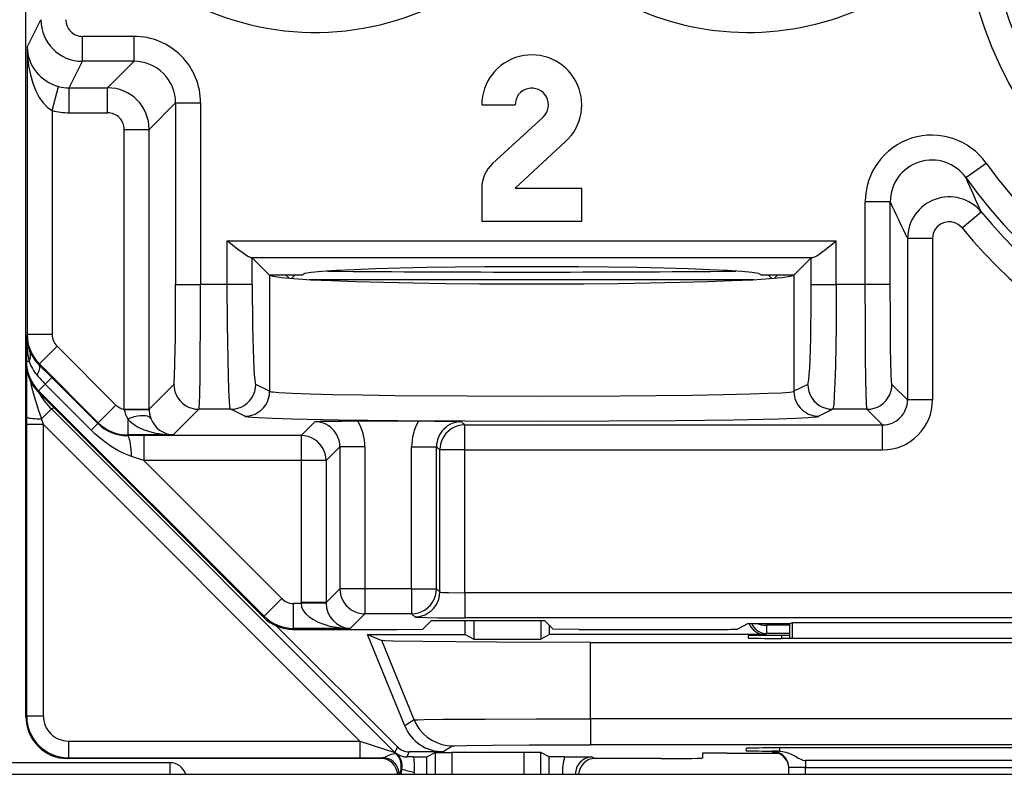
# Model space of a CAD drawing. Extents: x 0 to 420, y 0 to 297.
# Drawn here: x 353 to 365, y 99 to 108 of the extents above; entities that cross this region are included whole.
import ezdxf

# ---------------------------------------------------------------- set-up
doc = ezdxf.new("R2010")
doc.units = 0
doc.layers.get('0').update_dxf_attribs({"linetype": 'CONTINUOUS'})

msp = doc.modelspace()

# ---------------------------------------------------------------- linework, layer by layer
at = {"color": 7}
for p, q in [((353.382446, 103.472656), (353.382446, 138.856644)), ((353.397278, 107.25946), (353.561371, 107.587616)), ((354.680511, 107.387619), (354.06134, 107.387619)), ((354.06134, 107.087662), (354.06134, 107.387619)), ((354.680511, 107.087662), (354.680511, 107.387619)), ((353.397278, 107.25946), (353.397278, 103.807907)), ((353.902405, 106.769791), (354.06134, 107.087662)), ((354.680511, 107.087662), (354.06134, 107.087662)), ((354.680511, 107.087662), (354.362671, 106.769791)), ((353.697266, 106.49659), (353.774139, 106.78624)), ((353.902405, 106.769791), (354.362671, 106.769791)), ((353.902405, 106.469841), (353.902405, 106.769791)), ((354.362671, 106.469841), (354.362671, 106.769791)), ((355.18045, 106.587738), (354.862579, 106.269867)), ((355.18045, 106.587738), (355.480408, 106.587738)), ((355.18045, 106.587738), (355.18045, 104.408005)), ((355.480408, 106.587738), (355.480408, 104.408005)), ((358.857422, 106.564651), (359.257446, 106.564651)), ((353.697266, 106.49659), (353.697266, 103.807907)), ((353.902405, 106.469841), (354.362671, 106.469841)), ((359.592926, 106.417549), (358.98642, 105.858856)), ((354.562622, 102.910904), (354.562622, 106.269867)), ((354.562622, 106.269867), (354.862579, 106.269867)), ((354.862579, 102.910904), (354.862579, 106.269867)), ((359.257446, 105.564651), (359.863953, 106.123352)), ((364.670135, 105.690842), (364.914673, 105.864639)), ((358.857422, 105.564651), (358.857422, 105.16465)), ((359.257446, 105.564651), (360.057434, 105.564651)), ((360.057434, 105.16465), (360.057434, 105.564651)), ((363.762573, 105.401451), (363.462616, 105.401451)), ((363.462616, 104.408005), (363.462616, 105.401451)), ((363.762573, 104.408005), (363.762573, 105.401451)), ((364.624573, 105.087097), (364.855804, 105.278229)), ((353.382446, 100.214645), (353.382446, 105.16465)), ((360.057434, 105.16465), (358.857422, 105.16465)), ((355.801056, 104.408005), (355.801056, 104.932556)), ((355.801056, 104.932556), (363.113831, 104.932556)), ((363.113831, 104.408005), (363.113831, 104.932556)), ((363.97049, 104.95974), (363.97049, 103.020874)), ((364.270447, 104.95974), (363.97049, 104.95974)), ((364.270447, 104.95974), (364.270447, 103.020874)), ((356.100861, 104.729301), (356.081329, 104.732674)), ((356.081329, 104.732674), (362.833557, 104.732674)), ((356.305511, 104.524651), (356.100861, 104.729301)), ((356.100861, 104.408005), (356.100861, 104.729301)), ((362.813995, 104.729301), (362.609344, 104.524651)), ((362.813995, 104.729301), (362.833557, 104.732674)), ((362.813995, 104.408005), (362.813995, 104.729301)), ((356.305511, 104.524651), (356.309357, 104.520813)), ((356.305511, 104.524651), (356.707428, 104.524651)), ((356.309357, 104.520813), (356.309357, 103.124557)), ((356.542603, 104.482941), (356.500916, 104.524643)), ((356.573212, 104.480423), (356.617432, 104.524651)), ((356.785645, 104.466385), (362.129242, 104.466385)), ((362.207428, 104.524651), (362.609344, 104.524651)), ((362.297424, 104.524651), (362.341644, 104.480423)), ((362.372253, 104.482941), (362.413971, 104.524643)), ((362.609344, 104.524651), (362.60553, 104.520813)), ((362.60553, 104.520813), (362.60553, 103.124557)), ((355.18045, 104.408005), (355.480408, 104.408005)), ((355.801056, 104.408005), (355.480408, 104.408005)), ((356.100861, 104.408005), (355.801056, 104.408005)), ((362.813995, 104.408005), (363.113831, 104.408005)), ((363.462616, 104.408005), (363.113831, 104.408005)), ((363.762573, 104.408005), (363.462616, 104.408005)), ((353.397278, 103.807907), (353.38855, 103.790451)), ((353.38855, 103.790451), (353.38855, 103.484924)), ((353.697266, 103.807907), (353.397278, 103.807907)), ((353.755859, 103.666473), (353.543762, 103.454376)), ((353.755859, 103.666473), (354.463196, 102.959183)), ((353.382446, 103.472656), (353.38855, 103.484924)), ((353.38855, 103.484924), (353.421021, 103.484924)), ((353.391876, 102.816322), (353.393799, 103.366707)), ((353.543762, 103.454376), (353.538727, 103.444275)), ((353.693726, 103.290207), (353.538727, 103.444275)), ((353.543762, 103.454376), (354.251099, 102.747086)), ((353.693542, 103.290001), (353.61438, 103.210808)), ((354.246338, 102.73761), (353.693726, 103.290207)), ((353.528839, 103.119125), (353.534973, 103.131439)), ((353.528839, 103.119125), (356.236115, 100.411118)), ((353.534973, 103.131439), (353.61438, 103.210808)), ((353.534973, 103.131439), (356.242279, 100.423431)), ((354.166962, 102.658165), (353.61438, 103.210808)), ((354.862579, 102.910904), (355.159851, 103.208191)), ((356.309357, 103.124557), (356.142029, 103.208191)), ((362.772827, 103.208191), (362.60553, 103.124557)), ((363.97049, 103.020874), (363.783173, 103.208191)), ((364.270447, 103.020874), (363.97049, 103.020874)), ((353.688171, 102.912628), (353.569305, 102.793762)), ((353.721497, 102.926422), (353.688171, 102.912628)), ((357.814697, 98.786087), (353.688171, 102.912628)), ((354.463196, 102.959183), (354.251099, 102.747086)), ((354.562653, 102.905548), (354.562622, 102.910904)), ((354.562622, 102.910904), (354.862579, 102.910904)), ((354.562653, 102.90506), (354.862335, 102.907982)), ((354.862579, 102.90847), (354.862579, 102.910904)), ((355.152252, 102.600662), (355.459808, 102.908241)), ((355.842224, 102.908241), (355.459808, 102.908241)), ((356.009521, 102.824608), (355.842224, 102.908241)), ((363.072662, 102.908241), (362.905334, 102.824608)), ((363.483215, 102.908241), (363.072662, 102.908241)), ((363.670532, 102.720917), (363.483215, 102.908241)), ((353.391846, 102.726143), (353.391876, 102.816315)), ((353.591827, 102.726143), (353.569305, 102.793762)), ((354.604584, 102.794357), (354.604584, 102.600662)), ((356.852325, 102.759506), (356.68634, 102.593498)), ((358.097107, 102.764648), (357.368896, 102.764648)), ((358.613647, 102.759506), (358.652252, 102.720917)), ((353.391846, 99.22403), (353.391846, 102.726143)), ((353.591827, 102.726143), (353.391846, 102.726143)), ((353.591827, 99.22403), (353.591827, 102.726143)), ((357.393921, 98.924042), (353.591827, 102.726143)), ((354.246155, 102.737404), (354.166962, 102.658165)), ((354.251099, 102.747086), (354.246338, 102.73761)), ((358.652252, 102.420967), (358.652252, 102.720917)), ((358.652252, 102.720917), (363.670532, 102.720917)), ((363.670532, 102.420967), (363.670532, 102.720917)), ((354.604584, 102.600662), (354.600861, 102.593216)), ((354.796814, 102.593498), (354.600861, 102.593216)), ((355.152252, 102.600662), (354.604584, 102.600662)), ((356.68634, 102.593498), (354.796814, 102.593498)), ((354.796814, 102.593498), (354.796814, 102.293549)), ((356.68634, 102.593498), (356.68634, 102.293549)), ((357.152283, 102.459549), (356.986267, 102.293549)), ((357.45224, 102.459549), (357.152283, 102.459549)), ((357.152283, 102.459549), (357.152283, 100.753212)), ((357.45224, 102.459549), (357.45224, 100.753212)), ((358.013763, 100.753212), (358.013763, 102.459549)), ((358.013763, 102.459549), (358.313721, 102.459549)), ((358.313721, 102.459549), (358.352295, 102.420967)), ((358.313721, 100.753212), (358.313721, 102.459549)), ((358.652252, 102.420967), (358.352295, 102.420967)), ((358.352295, 100.71463), (358.352295, 102.420967)), ((358.652252, 102.420967), (363.670532, 102.420967)), ((358.652252, 100.704338), (358.652252, 102.420967)), ((354.796814, 102.293549), (354.649933, 102.342316)), ((354.796814, 102.293549), (356.454407, 100.635498)), ((356.68634, 102.293549), (354.796814, 102.293549)), ((356.68634, 102.293549), (356.68634, 100.587204)), ((356.986267, 102.293549), (356.68634, 102.293549)), ((356.986267, 102.293549), (356.986267, 100.587204)), ((356.986267, 100.587204), (357.152283, 100.753212)), ((357.45224, 100.753212), (357.152283, 100.753212)), ((358.013763, 100.753212), (357.45224, 100.753212)), ((357.45224, 100.753212), (357.45224, 100.453255)), ((358.013763, 100.753212), (358.013763, 100.453255)), ((358.013763, 100.753212), (358.313721, 100.753212)), ((358.352295, 100.71463), (358.313721, 100.753212)), ((356.242279, 100.423431), (356.454407, 100.635498)), ((370.462616, 100.704338), (358.652252, 100.704338)), ((358.652252, 100.704338), (358.652252, 100.404381)), ((356.595825, 100.276962), (356.595825, 100.576912)), ((356.686401, 100.576912), (356.595825, 100.576912)), ((356.68634, 100.587204), (356.686401, 100.576912)), ((356.986267, 100.587204), (356.68634, 100.587204)), ((356.986053, 100.582054), (356.686401, 100.576912)), ((356.986267, 100.586838), (356.986328, 100.582428)), ((356.236115, 100.411118), (356.242279, 100.423431)), ((357.27594, 100.276962), (357.45224, 100.453255)), ((358.013763, 100.453255), (357.45224, 100.453255)), ((358.052338, 100.414673), (358.013763, 100.453255)), ((370.462616, 100.404381), (358.652252, 100.404381)), ((357.842926, 98.854172), (356.391479, 100.305611)), ((356.589661, 100.264648), (356.595825, 100.276962)), ((357.27594, 100.276962), (356.595825, 100.276962)), ((358.253143, 100.372871), (358.150177, 100.269882)), ((358.253143, 100.372871), (359.611725, 100.372871)), ((358.65744, 100.202148), (358.65744, 100.372871)), ((358.762177, 100.372871), (358.762177, 100.149788)), ((359.565216, 100.372871), (359.565216, 100.149788)), ((359.611725, 100.372871), (359.714691, 100.269882)), ((359.669922, 100.202148), (359.669922, 100.314651)), ((362.057434, 100.334473), (361.927856, 100.269699)), ((362.057434, 100.334473), (362.557434, 100.334473)), ((362.281982, 100.334473), (362.281769, 100.314308)), ((362.281769, 100.214317), (362.281769, 100.314308)), ((362.557434, 100.314308), (362.281769, 100.314308)), ((362.557434, 100.334473), (362.588593, 100.350052)), ((362.557434, 100.157425), (362.557434, 100.334473)), ((362.589294, 100.157425), (362.588593, 100.350052)), ((362.588593, 100.350052), (366.526276, 100.350052)), ((353.382446, 99.21463), (353.382446, 100.214645)), ((356.589661, 100.264648), (357.839569, 100.264648)), ((357.484833, 100.202148), (358.65744, 100.202148)), ((357.931671, 99.106712), (357.484833, 100.202148)), ((357.484833, 100.202148), (357.655975, 100.131081)), ((357.839569, 100.264648), (358.150177, 100.269882)), ((358.65744, 100.202148), (358.762177, 100.149788)), ((359.669922, 100.202148), (359.565216, 100.149788)), ((362.257446, 100.202148), (359.669922, 100.202148)), ((360.025299, 100.264648), (359.714691, 100.269882)), ((360.025299, 100.264648), (361.628052, 100.264648)), ((362.057434, 100.188835), (362.057434, 100.160927)), ((362.281769, 100.214317), (362.257446, 100.202148)), ((362.557434, 100.214317), (362.281769, 100.214317)), ((362.45694, 100.192329), (362.456329, 100.157425)), ((362.557434, 100.192329), (362.45694, 100.192329)), ((358.044739, 99.177719), (357.655975, 100.131081)), ((358.762177, 100.149788), (359.565216, 100.149788)), ((360.164337, 99.191978), (360.164337, 100.10965)), ((360.164337, 100.10965), (368.950531, 100.10965)), ((366.658051, 100.157425), (362.456818, 100.157425)), ((353.391846, 99.22403), (353.382446, 99.21463)), ((353.591827, 99.22403), (353.391846, 99.22403)), ((358.044739, 99.177719), (357.931671, 99.106712)), ((360.164337, 99.191978), (360.164337, 98.880829)), ((368.950531, 99.191978), (360.164337, 99.191978)), ((353.891815, 98.924042), (353.891815, 98.724045)), ((353.891815, 98.924042), (357.393921, 98.924042)), ((357.393921, 98.924042), (357.393921, 98.724045)), ((357.393921, 98.924042), (357.814697, 98.786087)), ((358.50766, 98.86657), (358.394623, 98.795593)), ((368.950531, 98.880829), (360.164337, 98.880829)), ((357.842926, 98.854172), (357.814697, 98.786087)), ((357.823853, 98.778038), (357.828888, 98.779427)), ((357.984344, 98.795593), (357.958649, 98.733559)), ((358.394623, 98.795593), (357.984344, 98.795593)), ((358.198364, 98.735565), (358.297974, 98.78537)), ((358.297974, 98.78537), (358.297974, 98.525482)), ((358.298157, 98.785408), (358.497955, 98.787079)), ((358.497955, 98.787079), (358.497955, 98.525482)), ((359.366913, 98.787079), (358.497955, 98.787079)), ((359.366913, 98.525482), (359.366913, 98.787079)), ((359.566711, 98.785408), (359.366913, 98.787079)), ((359.566895, 98.525482), (359.566895, 98.78537)), ((359.666504, 98.735565), (359.566895, 98.78537)), ((361.507019, 98.776604), (361.506012, 98.719009)), ((361.804504, 98.779587), (362.416534, 98.779587)), ((362.033325, 98.807854), (362.034363, 98.83783)), ((362.344696, 98.792961), (362.344513, 98.802338)), ((362.34491, 98.792877), (362.360809, 98.791977)), ((362.417755, 98.804352), (362.345001, 98.80246)), ((362.432709, 98.804352), (362.417755, 98.804352)), ((362.43335, 98.841324), (362.432709, 98.804352)), ((366.681, 98.841324), (362.433868, 98.841324)), ((355.110901, 98.66465), (351.503967, 98.66465)), ((353.891815, 98.724045), (353.882416, 98.714645)), ((357.665985, 98.714645), (353.882416, 98.714645)), ((353.891815, 98.724045), (357.393921, 98.724045)), ((355.110901, 98.66465), (355.110901, 98.525803)), ((357.393921, 98.724045), (357.664612, 98.724472)), ((357.664612, 98.724472), (357.645142, 98.715744)), ((358.041809, 98.733887), (357.958649, 98.733559)), ((358.041809, 98.733887), (358.197876, 98.735489)), ((358.198364, 98.525482), (358.198364, 98.735565)), ((359.666504, 98.525482), (359.666504, 98.735565)), ((359.851959, 98.733856), (359.666992, 98.735489)), ((359.851959, 98.733856), (360.179932, 98.733444)), ((360.179932, 98.733444), (360.219696, 98.715744)), ((361.005859, 98.714645), (360.198883, 98.714645)), ((362.744537, 98.690384), (362.744537, 98.605835)), ((366.370331, 98.690384), (362.744537, 98.690384)), ((309.644714, 98.525482), (374.470154, 98.525482)), ((357.871643, 98.524963), (357.886993, 98.590675)), ((357.896393, 98.589142), (357.884186, 98.525536)), ((357.887054, 98.590782), (357.896393, 98.589142)), ((358.045593, 98.55159), (358.043091, 98.525505)), ((362.545898, 98.525482), (362.544495, 98.605835)), ((362.744537, 98.605835), (366.370331, 98.605835)), ((362.745941, 98.525482), (362.744537, 98.605835))]:
    msp.add_line(p, q, dxfattribs=at)
for points in [[(353.397278, 107.259453), (353.401978, 107.145149), (353.414978, 107.033226), (353.436096, 106.926064), (353.464905, 106.82592), (353.500671, 106.734871), (353.542786, 106.654869), (353.590271, 106.587608), (353.642151, 106.534462), (353.697327, 106.49659)], [(356.081329, 104.732674), (356.073822, 104.7341), (356.056091, 104.741135), (356.035645, 104.752464), (355.990265, 104.783005), (355.929077, 104.829361), (355.801056, 104.932556)], [(362.833557, 104.732674), (362.841034, 104.7341), (362.858795, 104.741135), (362.879242, 104.752464), (362.924591, 104.783005), (362.985779, 104.829361), (363.113831, 104.932556)], [(362.207458, 104.524651), (362.181824, 104.537727), (362.105408, 104.55056), (361.979797, 104.56292), (361.807068, 104.574547), (361.590637, 104.585258), (361.334412, 104.594841), (361.043274, 104.603111), (360.722595, 104.609917), (360.378357, 104.615135), (360.016907, 104.618675), (359.645081, 104.620461), (359.269775, 104.620461), (358.897888, 104.618675), (358.536499, 104.615135), (358.192261, 104.609917), (357.871521, 104.603111), (357.580383, 104.594841), (357.324219, 104.585258), (357.107788, 104.574547), (356.93512, 104.56292), (356.809387, 104.55056), (356.733032, 104.537727), (356.707458, 104.524651)], [(356.309387, 104.520805), (356.35199, 104.506218), (356.450012, 104.491936), (356.601562, 104.478233), (356.803955, 104.46537), (357.05365, 104.45356), (357.34613, 104.443016), (357.676208, 104.433922), (358.038025, 104.426445), (358.42511, 104.420723), (358.830627, 104.416847), (359.247253, 104.414894), (359.667664, 104.414894), (360.08429, 104.416847), (360.489746, 104.420723), (360.876831, 104.426445), (361.238647, 104.433922), (361.568726, 104.443016), (361.861267, 104.45356), (362.110901, 104.46537), (362.313293, 104.478233), (362.464844, 104.491936), (362.562805, 104.506218), (362.60553, 104.520805)], [(355.159851, 103.208191), (355.16037, 103.209061), (355.161377, 103.212906), (355.164398, 103.241348), (355.167297, 103.294571), (355.172577, 103.47036), (355.177155, 103.76236), (355.17984, 104.12352), (355.18045, 104.408005)], [(355.459808, 102.908241), (355.460205, 102.908997), (355.460999, 102.912079), (355.463318, 102.933777), (355.465576, 102.973343), (355.469696, 103.099823), (355.473358, 103.286957), (355.476288, 103.514847), (355.47937, 103.947632), (355.480408, 104.408005)], [(355.842224, 102.908241), (355.841187, 102.909332), (355.839142, 102.914207), (355.837097, 102.922638), (355.83313, 102.949852), (355.828583, 102.998886), (355.820374, 103.144394), (355.814423, 103.309525), (355.80954, 103.502274), (355.803131, 103.94014), (355.801056, 104.408005)], [(356.100891, 104.408012), (356.101257, 104.239113), (356.102478, 104.07357), (356.104553, 103.914711), (356.107361, 103.765648), (356.110901, 103.629387), (356.115051, 103.508629), (356.11969, 103.405769), (356.124878, 103.322868), (356.130371, 103.261559), (356.136169, 103.223076), (356.142029, 103.208183)], [(362.772827, 103.208183), (362.778748, 103.223076), (362.784485, 103.261559), (362.789978, 103.322868), (362.795105, 103.405769), (362.799866, 103.508629), (362.804016, 103.629387), (362.807495, 103.765648), (362.810303, 103.914711), (362.812317, 104.07357), (362.813538, 104.239113), (362.814026, 104.408012)], [(363.113831, 104.408005), (363.111328, 103.900002), (363.103699, 103.430214), (363.0979, 103.230988), (363.090851, 103.069855), (363.08316, 102.96302), (363.079041, 102.92981), (363.074799, 102.911545), (363.073364, 102.908905), (363.072662, 102.908241)], [(363.483215, 102.908241), (363.482819, 102.908997), (363.482025, 102.912079), (363.479706, 102.933777), (363.477448, 102.973343), (363.473328, 103.099831), (363.469666, 103.286751), (363.466766, 103.51445), (363.463654, 103.947525), (363.462616, 104.408005)], [(363.783173, 103.208191), (363.782654, 103.209053), (363.781647, 103.212883), (363.778625, 103.241158), (363.774323, 103.329971), (363.770447, 103.470352), (363.767212, 103.655609), (363.763855, 103.997726), (363.762573, 104.408005)], [(353.516418, 103.317528), (353.526428, 103.336662), (353.534607, 103.354881), (353.541077, 103.372002), (353.545532, 103.387901), (353.548096, 103.402397), (353.548706, 103.415398), (353.547302, 103.426781), (353.544006, 103.436424), (353.538757, 103.444267)], [(355.159851, 103.208183), (355.162903, 103.16552), (355.172058, 103.123711), (355.186951, 103.083611), (355.207458, 103.046043), (355.233154, 103.011803), (355.263367, 102.981529), (355.297668, 102.955894), (355.335266, 102.935371), (355.375305, 102.920403), (355.417114, 102.911308), (355.459778, 102.908226)], [(355.842224, 102.908226), (355.884888, 102.911308), (355.926697, 102.920433), (355.966736, 102.935387), (356.004272, 102.955925), (356.038513, 102.98156), (356.068787, 103.011833), (356.094421, 103.046074), (356.114929, 103.083641), (356.129822, 103.123711), (356.138977, 103.16552), (356.142029, 103.208183)], [(356.009521, 102.824608), (356.052185, 102.82769), (356.093933, 102.836784), (356.134033, 102.851768), (356.17157, 102.872276), (356.205811, 102.897942), (356.236023, 102.928185), (356.261658, 102.962456), (356.282166, 102.999992), (356.29718, 103.040092), (356.306274, 103.081886), (356.309326, 103.124565)], [(356.309357, 103.124557), (356.313232, 103.123001), (356.327301, 103.119911), (356.349609, 103.116837), (356.418396, 103.110825), (356.578003, 103.102249), (356.797577, 103.094398), (357.067261, 103.087433), (357.420715, 103.080719), (357.814484, 103.075287), (358.680817, 103.068306), (359.593079, 103.066498), (360.520416, 103.069977), (361.378906, 103.078949), (361.755493, 103.08548), (362.080048, 103.093307), (362.29422, 103.100479), (362.457977, 103.10833), (362.55188, 103.115402), (362.582092, 103.119034), (362.600647, 103.122711), (362.60553, 103.124557)], [(362.60553, 103.124565), (362.608582, 103.081886), (362.617737, 103.040092), (362.632629, 102.999992), (362.653137, 102.962456), (362.678772, 102.928185), (362.709045, 102.897942), (362.743286, 102.872276), (362.780823, 102.851768), (362.820862, 102.836784), (362.862671, 102.82769), (362.905334, 102.824608)], [(362.772888, 103.208183), (362.77594, 103.16552), (362.785034, 103.123711), (362.799988, 103.083641), (362.820496, 103.046074), (362.84613, 103.011833), (362.876404, 102.98156), (362.910583, 102.955925), (362.948181, 102.935387), (362.98822, 102.920433), (363.029968, 102.911308), (363.072693, 102.908226)], [(363.483215, 102.908226), (363.52594, 102.911308), (363.567688, 102.920403), (363.607788, 102.935371), (363.645325, 102.955894), (363.679626, 102.981529), (363.7099, 103.011803), (363.735535, 103.046043), (363.756042, 103.083611), (363.770996, 103.123711), (363.78009, 103.16552), (363.783142, 103.208183)], [(353.391907, 102.816322), (353.394226, 102.813042), (353.400696, 102.809837), (353.411194, 102.806755), (353.425476, 102.803886), (353.443298, 102.801262), (353.464172, 102.798973), (353.487732, 102.79702), (353.513489, 102.795494), (353.540833, 102.794395), (353.569275, 102.79377)], [(354.88324, 102.799141), (354.874329, 102.810799), (354.860046, 102.82), (354.840637, 102.826561), (354.816467, 102.830315), (354.788147, 102.83123), (354.756042, 102.829277), (354.720886, 102.824486), (354.683472, 102.816978), (354.644409, 102.806847), (354.604553, 102.794365)], [(354.604553, 102.794365), (354.638245, 102.758263), (354.680847, 102.724663), (354.731689, 102.69413), (354.789856, 102.667213), (354.854431, 102.644371), (354.924255, 102.62603), (354.997986, 102.61248), (355.074402, 102.603981), (355.152283, 102.60067)], [(356.009521, 102.824608), (356.016785, 102.822281), (356.047363, 102.817566), (356.09906, 102.81292), (356.171539, 102.808357), (356.342743, 102.800812), (356.570526, 102.793732), (357.134918, 102.782181), (357.847046, 102.773453), (358.661591, 102.768112), (359.526794, 102.766495), (360.387604, 102.768715), (361.18927, 102.774628), (361.880798, 102.783844), (362.418152, 102.795792), (362.623566, 102.802788), (362.775085, 102.810188), (362.857758, 102.816528), (362.884277, 102.81974), (362.900818, 102.822983), (362.905334, 102.824608)], [(354.649933, 102.342316), (354.610168, 102.356598), (354.570953, 102.372841), (354.527435, 102.39325), (354.48465, 102.415695), (354.405945, 102.463081), (354.329834, 102.516464), (354.25647, 102.575348), (354.210968, 102.615829), (354.166962, 102.658165)], [(358.652283, 102.720924), (358.609558, 102.717857), (358.567749, 102.708748), (358.527649, 102.693779), (358.490112, 102.673271), (358.455872, 102.647621), (358.425598, 102.617363), (358.399963, 102.583107), (358.379456, 102.545555), (358.364441, 102.505455), (358.355408, 102.463646), (358.352295, 102.420967)], [(354.649963, 102.342308), (354.648254, 102.382835), (354.645569, 102.421623), (354.64209, 102.457939), (354.637756, 102.491081), (354.632751, 102.520409), (354.627136, 102.545341), (354.621033, 102.565453), (354.614563, 102.580284), (354.607727, 102.589607), (354.600891, 102.593224)], [(356.986267, 102.293541), (356.983215, 102.336235), (356.974121, 102.378044), (356.959167, 102.418129), (356.93866, 102.455681), (356.913025, 102.489952), (356.882751, 102.520195), (356.84845, 102.54586), (356.810913, 102.566368), (356.770813, 102.581322), (356.729065, 102.590446), (356.68634, 102.593498)], [(357.152283, 100.753212), (357.155334, 100.710533), (357.16449, 100.668724), (357.179382, 100.628624), (357.19989, 100.591072), (357.225586, 100.556816), (357.255798, 100.526558), (357.2901, 100.500908), (357.327698, 100.4804), (357.367737, 100.465431), (357.409546, 100.456322), (357.452209, 100.453255)], [(358.013733, 100.453255), (358.056458, 100.456322), (358.098267, 100.465431), (358.138367, 100.4804), (358.175903, 100.500908), (358.210144, 100.526558), (358.240417, 100.556816), (358.266052, 100.591072), (358.28656, 100.628624), (358.301575, 100.668724), (358.310608, 100.710533), (358.313721, 100.753212)], [(358.052307, 100.414665), (358.095032, 100.417747), (358.136841, 100.426842), (358.176941, 100.441811), (358.214478, 100.462334), (358.248718, 100.487968), (358.278992, 100.518242), (358.304626, 100.552483), (358.325134, 100.59005), (358.340149, 100.63015), (358.349182, 100.671959), (358.352295, 100.714622)], [(358.352295, 100.71463), (358.3526, 100.714294), (358.354156, 100.713631), (358.365875, 100.711685), (358.387573, 100.709877), (358.455963, 100.706886), (358.652252, 100.704338)], [(356.686401, 100.576927), (356.693726, 100.534691), (356.712646, 100.493309), (356.742737, 100.453606), (356.783508, 100.416328), (356.834045, 100.382256), (356.893372, 100.352074), (356.960327, 100.326363), (357.033569, 100.305626), (357.111633, 100.290306), (357.192932, 100.280693), (357.27594, 100.27697)], [(358.052338, 100.414673), (358.052582, 100.414513), (358.053467, 100.414185), (358.059601, 100.413223), (358.108307, 100.410431), (358.201172, 100.407951), (358.330231, 100.406021), (358.652252, 100.404381)], [(362.09845, 100.334465), (362.110229, 100.311562), (362.124817, 100.290367), (362.14209, 100.271217), (362.161682, 100.254448), (362.183167, 100.240318), (362.20636, 100.229088), (362.230774, 100.22094), (362.256042, 100.215981), (362.281799, 100.214317)], [(362.163391, 100.334587), (362.175049, 100.330528), (362.187195, 100.326897), (362.199829, 100.323692), (362.21283, 100.320946), (362.226257, 100.318657), (362.239868, 100.316841), (362.253723, 100.315514), (362.2677, 100.314659), (362.281799, 100.314308)], [(360.164337, 100.10965), (359.03595, 100.111984), (358.547821, 100.114792), (358.147461, 100.118515), (357.786804, 100.12455), (357.691193, 100.127853), (357.661621, 100.130005), (357.657166, 100.130722), (357.655975, 100.131081)], [(358.044739, 99.177719), (358.045898, 99.17804), (358.051208, 99.178658), (358.090363, 99.180504), (358.162659, 99.182274), (358.392639, 99.185455), (358.896057, 99.189102), (359.509094, 99.191269), (360.164337, 99.191978)], [(358.044739, 99.177727), (358.073547, 99.118645), (358.109802, 99.063866), (358.152893, 99.014305), (358.202148, 98.970818), (358.256653, 98.934166), (358.315491, 98.904991), (358.377686, 98.883781), (358.442078, 98.870888), (358.507629, 98.86657)], [(358.50766, 98.86657), (358.50824, 98.866806), (358.510712, 98.867271), (358.528564, 98.868668), (358.67337, 98.872673), (358.987061, 98.876541), (359.42746, 98.879318), (360.164337, 98.880829)], [(357.664612, 98.724472), (357.673218, 98.725624), (357.694, 98.732635), (357.731781, 98.749741), (357.772278, 98.766441), (357.812012, 98.776405), (357.821991, 98.777679), (357.823212, 98.777855), (357.823364, 98.777916)], [(357.814697, 98.786079), (357.815613, 98.785149), (357.816589, 98.784233), (357.817566, 98.783302), (357.818481, 98.782387), (357.819458, 98.781487), (357.820435, 98.780571), (357.821411, 98.779686), (357.822388, 98.778801), (357.823364, 98.777916)], [(362.544495, 98.605843), (362.541992, 98.633949), (362.535583, 98.66143), (362.52533, 98.687737), (362.511536, 98.712334), (362.494446, 98.734749), (362.474304, 98.754524), (362.451599, 98.771278), (362.426697, 98.78466), (362.400208, 98.794426), (362.37262, 98.800346), (362.344543, 98.80233)], [(362.540222, 98.634972), (362.531677, 98.663902), (362.51886, 98.691231), (362.502136, 98.716331), (362.48175, 98.738609), (362.458313, 98.757561), (362.432251, 98.772789), (362.404175, 98.783897), (362.374817, 98.790672), (362.344666, 98.792961)], [(362.432709, 98.804352), (362.470306, 98.799866), (362.509766, 98.790955), (362.546387, 98.778702), (362.588745, 98.760155), (362.614685, 98.746841), (362.662079, 98.720421), (362.69632, 98.702644), (362.713013, 98.695984), (362.737762, 98.690659), (362.744537, 98.690384)], [(357.864563, 98.525475), (357.862366, 98.553841), (357.856262, 98.581596), (357.846191, 98.608208), (357.832458, 98.633141), (357.815369, 98.655846), (357.795227, 98.675911), (357.7724, 98.692909), (357.747437, 98.706505), (357.720764, 98.716423), (357.692932, 98.72245), (357.664612, 98.72448)], [(362.544678, 98.596458), (362.544556, 98.600761), (362.544373, 98.60508), (362.544006, 98.609383), (362.54364, 98.61367), (362.543152, 98.617973), (362.542542, 98.622246), (362.54187, 98.626488), (362.541077, 98.630745), (362.540222, 98.634972)]]:
    msp.add_lwpolyline(points, dxfattribs=at)
msp.add_circle((369.557434, 109.16465), 4.5, dxfattribs=at)
for centre, radius, start, end in [((356.857422, 110.764648), 3.329704, 205.867424, 321.338476), ((369.557434, 109.16465), 4.95549, 185.969881, 359.999998), ((369.557434, 109.16465), 5.996076, 215.404677, 0), ((369.557434, 109.16465), 4.644878, 180.000005, 0), ((369.557434, 109.16465), 5.696088, 215.404677, 0), ((362.057434, 110.764648), 3.329704, 218.661516, 320.556948), ((354.061371, 107.587669), 0.500009, 180.006388, 269.995128), ((354.06134, 107.587593), 0.199981, 179.99424, 269.998201), ((354.680573, 106.587791), 0.799819, 359.996051, 90.003957), ((353.896667, 107.272156), 0.500168, 181.45682, 255.847169), ((359.457428, 106.564651), 0.6, 312.650175, 180.000005), ((354.680695, 106.587906), 0.499751, 359.980844, 90.019154), ((353.902344, 107.269653), 0.49986, 255.144234, 270.00553), ((354.362549, 106.269775), 0.500023, 0.011259, 89.98874), ((359.457428, 106.564651), 0.2, 312.650175, 180.000005), ((353.902405, 107.269745), 0.799899, 255.141502, 270.000114), ((354.362671, 106.269882), 0.199955, 359.996056, 90.004142), ((364.26236, 105.401825), 0.799706, 35.355692, 180.026633), ((359.257446, 105.564651), 0.4, 132.650169, 180.000005), ((364.262207, 105.402168), 0.499597, 35.284262, 180.082299), ((373.292114, 109.322197), 9.355488, 202.839628, 205.610841), ((372.733551, 109.35408), 9.803155, 203.778356, 206.631941), ((364.47052, 104.959526), 0.500031, 39.596574, 179.975416), ((369.557434, 109.16465), 6.099972, 219.577499, 278.131003), ((364.470367, 104.959808), 0.199937, 39.538964, 180.018409), ((369.557434, 109.16465), 6.39996, 219.577499, 278.131003), ((359.457428, 389.23822), 284.681113, 269.50655, 270.493451), ((353.870667, 103.796844), 0.482144, 180.759813, 203.938879), ((354.865662, 103.792274), 1.477053, 180.070551, 192.010568), ((353.897278, 103.807961), 0.499994, 180.005609, 225.005382), ((353.897278, 103.807899), 0.200011, 179.99812, 224.99918), ((353.293121, 103.554352), 0.145042, 331.499951, 18.899912), ((353.893097, 103.805954), 0.506366, 203.849909, 225.583735), ((353.882477, 103.472641), 0.500029, 179.998147, 224.990506), ((353.88855, 103.48497), 0.499994, 180.005609, 224.996653), ((353.906433, 103.650635), 0.512925, 198.848476, 220.498782), ((356.950104, 104.049103), 3.605713, 192.766807, 200.370665), ((354.897339, 104.48613), 1.809009, 220.239262, 224.829026), ((354.395233, 103.619705), 0.999951, 210.160362, 225.000396), ((363.670563, 103.020836), 0.599864, 269.99607, 0.00395), ((363.670685, 103.020721), 0.299797, 269.97071, 0.029293), ((354.604584, 103.100586), 0.199964, 225.000915, 257.898951), ((354.929016, 102.980217), 0.373949, 191.592479, 209.805452), ((355.177551, 102.91124), 0.314986, 180.593047, 200.848478), ((355.168457, 102.902969), 0.303171, 200.00107, 266.929957), ((356.852478, 102.459702), 0.299797, 359.970707, 90.02929), ((357.38681, 75.495323), 27.269358, 90.037678, 91.123063), ((356.852295, 102.459564), 0.599956, 359.998746, 30.564967), ((358.613708, 102.459564), 0.599955, 149.435031, 180.001265), ((358.079193, 75.495323), 27.269358, 88.876935, 89.96232), ((358.613495, 102.459702), 0.299797, 89.970708, 180.029297), ((354.596222, 103.090111), 0.496781, 225.214044, 270.533169), ((354.604614, 103.100677), 0.500017, 225.005027, 269.994643), ((356.595825, 100.776878), 0.199965, 224.992295, 270.000646), ((357.294739, 100.583313), 0.307721, 180.233109, 266.491254), ((356.589661, 100.764565), 0.499914, 224.992364, 270.000564), ((356.595856, 100.776978), 0.500017, 224.996311, 269.994649), ((362.257416, 100.402145), 0.199991, 199.777764, 270.003843), ((361.706635, 105.893677), 5.629036, 269.20021, 272.248906), ((362.346893, 86.136292), 14.056063, 89.55145, 91.179248), ((362.346771, 114.183655), 14.026247, 268.818744, 270.449513), ((353.882416, 99.214622), 0.499972, 179.999008, 270.000995), ((353.891815, 99.224045), 0.499994, 180.001552, 269.998454), ((353.891815, 99.224022), 0.299983, 179.998994, 270.000988), ((358.394592, 99.295563), 0.49997, 202.193028, 270.002873), ((357.690613, 98.628349), 0.200006, 349.174004, 48.401767), ((357.699951, 98.626488), 0.199995, 349.234759, 49.865726), ((357.95697, 98.935463), 0.201884, 230.624592, 270.477448), ((357.984344, 98.995621), 0.200031, 225.004767, 269.995251), ((361.722107, 89.714943), 9.064668, 89.479194, 91.358274), ((362.315216, 112.199837), 13.395476, 268.795241, 270.43868), ((362.323883, 84.777649), 14.063691, 89.551881, 91.178791), ((362.345032, 98.59317), 0.199615, 12.087048, 85.468732), ((355.110992, 98.464844), 0.199794, 17.697997, 90.026347), ((357.645172, 98.515755), 0.199983, 2.789733, 90.006177), ((357.262421, 98.626633), 0.786749, 354.526195, 7.835538), ((360.554901, 98.53627), 0.73027, 164.2999, 180.849083), ((360.18515, 98.530884), 0.202616, 91.480583, 181.523305), ((360.219696, 98.515755), 0.199983, 89.993828, 177.208657), ((361.143463, 116.384605), 17.669978, 269.553836, 271.174892), ((358.203003, 99.544205), 1.004207, 252.224171, 260.989646), ((362.626648, 94.862816), 3.744518, 88.196027, 91.250993)]:
    msp.add_arc(centre, radius, start, end, dxfattribs=at)

doc.saveas('drawing.dxf')
